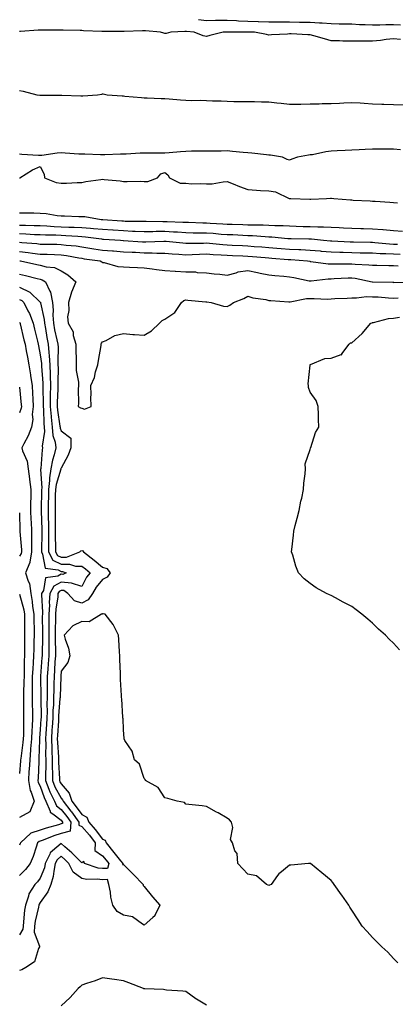
# Model space of a CAD drawing. Units: inches. Extents: x 1034483 to 1037123, y 7300538 to 7303178.
# Drawn here: x 1034838 to 1035019, y 7302704 to 7303178 of the extents above; entities that cross this region are included whole.
import ezdxf

# ---------------------------------------------------------------- set-up
doc = ezdxf.new("R2010")
doc.units = ezdxf.units.IN
doc.header["$MEASUREMENT"] = 0
doc.layers.add('Contour_10347300', color=7, linetype='Continuous', true_color=0x4d6a09)

msp = doc.modelspace()

# ---------------------------------------------------------------- linework, layer by layer
at = {"layer": 'Contour_10347300'}
for points in [[(1035021.51, 7303175.38, 3162), (1035018.05, 7303175.51, 3162), (1035014.48, 7303175.48, 3162), (1035011.51, 7303175.39, 3162), (1035008.05, 7303175.36, 3162), (1035004.44, 7303175.53, 3162), (1035001.72, 7303175.58, 3162), (1034998.05, 7303175.78, 3162), (1034994.1, 7303175.87, 3162), (1034992.03, 7303175.89, 3162), (1034988.05, 7303175.99, 3162), (1034983.71, 7303176.27, 3162), (1034982.46, 7303176.33, 3162), (1034978.05, 7303176.61, 3162), (1034973.28, 7303176.69, 3162), (1034972.82, 7303176.7, 3162), (1034968.05, 7303176.76, 3162), (1034963.15, 7303176.81, 3162), (1034962.95, 7303176.81, 3162), (1034958.05, 7303176.86, 3162), (1034953.11, 7303176.99, 3162), (1034952.97, 7303176.99, 3162), (1034948.05, 7303177.11, 3162), (1034943.44, 7303177.31, 3162), (1034942.58, 7303177.4, 3162), (1034938.05, 7303177.62, 3162), (1034933.66, 7303177.54, 3162), (1034932.41, 7303177.56, 3162), (1034928.05, 7303177.47, 3162), (1034924.15, 7303178, 3162)], [(1035021.45, 7303168.52, 3163), (1035018.05, 7303168.78, 3163), (1035014.55, 7303168.42, 3163), (1035011.94, 7303168.04, 3163), (1035008.05, 7303167.69, 3163), (1035003.75, 7303167.63, 3163), (1035002.23, 7303167.74, 3163), (1034998.05, 7303167.66, 3163), (1034993.81, 7303167.68, 3163), (1034992.17, 7303167.79, 3163), (1034988.05, 7303167.81, 3163), (1034984.98, 7303168.86, 3163), (1034979.75, 7303170.21, 3163), (1034978.05, 7303170.73, 3163), (1034976.84, 7303170.7, 3163), (1034968.81, 7303171.15, 3163), (1034968.05, 7303171.14, 3163), (1034967.15, 7303171.02, 3163), (1034959.3, 7303170.67, 3163), (1034958.05, 7303170.48, 3163), (1034957, 7303170.88, 3163), (1034951.21, 7303171.92, 3163), (1034948.17, 7303172.03, 3163), (1034948.05, 7303172.04, 3163), (1034938.17, 7303172.04, 3163), (1034938.05, 7303172.05, 3163), (1034937.93, 7303172.04, 3163), (1034936.12, 7303171.92, 3163), (1034929.61, 7303170.36, 3163), (1034928.05, 7303169.99, 3163), (1034926.41, 7303170.27, 3163), (1034922.13, 7303171.92, 3163), (1034918.42, 7303172.29, 3163), (1034918.05, 7303172.34, 3163), (1034917.6, 7303172.36, 3163), (1034910.96, 7303171.92, 3163), (1034908.58, 7303171.39, 3163), (1034908.05, 7303171.38, 3163), (1034907.58, 7303171.45, 3163), (1034905.86, 7303171.92, 3163), (1034898.75, 7303172.61, 3163), (1034898.05, 7303172.67, 3163), (1034897.31, 7303172.66, 3163), (1034888.4, 7303172.28, 3163), (1034888.05, 7303172.27, 3163), (1034887.68, 7303172.28, 3163), (1034878.4, 7303172.27, 3163), (1034878.05, 7303172.28, 3163), (1034877.66, 7303172.31, 3163), (1034868.81, 7303172.68, 3163), (1034868.05, 7303172.74, 3163), (1034867.21, 7303172.75, 3163), (1034859.01, 7303172.89, 3163), (1034858.05, 7303172.9, 3163), (1034857.05, 7303172.91, 3163), (1034849.05, 7303172.92, 3163), (1034848.05, 7303172.93, 3163), (1034847.05, 7303172.91, 3163), (1034838.48, 7303172.35, 3163), (1034838.05, 7303172.34, 3163)], [(1034838.05, 7303143.92, 3163), (1034839.73, 7303143.61, 3163), (1034846.43, 7303141.92, 3163), (1034847.87, 7303141.75, 3163), (1034848.05, 7303141.74, 3163), (1034848.23, 7303141.75, 3163), (1034857.76, 7303141.64, 3163), (1034858.05, 7303141.64, 3163), (1034858.34, 7303141.62, 3163), (1034867.54, 7303141.41, 3163), (1034868.05, 7303141.37, 3163), (1034868.58, 7303141.39, 3163), (1034875.59, 7303141.92, 3163), (1034877.72, 7303142.24, 3163), (1034878.05, 7303142.27, 3163), (1034878.38, 7303142.25, 3163), (1034880.26, 7303141.92, 3163), (1034887.46, 7303141.34, 3163), (1034888.05, 7303141.33, 3163), (1034888.71, 7303141.25, 3163), (1034896.76, 7303140.62, 3163), (1034898.05, 7303140.44, 3163), (1034899.57, 7303140.4, 3163), (1034906.23, 7303140.1, 3163), (1034908.05, 7303140.06, 3163), (1034910.06, 7303139.91, 3163), (1034915.55, 7303139.42, 3163), (1034918.05, 7303139.23, 3163), (1034920.78, 7303139.18, 3163), (1034925.37, 7303139.24, 3163), (1034928.05, 7303139.19, 3163), (1034930.96, 7303139.01, 3163), (1034935.1, 7303138.98, 3163), (1034938.05, 7303138.77, 3163), (1034941.27, 7303138.7, 3163), (1034944.81, 7303138.68, 3163), (1034948.05, 7303138.61, 3163), (1034951.27, 7303138.7, 3163), (1034954.59, 7303138.45, 3163), (1034958.05, 7303138.54, 3163), (1034961.94, 7303138.04, 3163), (1034964.01, 7303137.88, 3163), (1034968.05, 7303137.29, 3163), (1034972.56, 7303137.41, 3163), (1034973.52, 7303137.4, 3163), (1034978.05, 7303137.51, 3163), (1034982.41, 7303137.55, 3163), (1034983.75, 7303137.61, 3163), (1034988.05, 7303137.67, 3163), (1034992.11, 7303137.85, 3163), (1034994.16, 7303138.03, 3163), (1034998.05, 7303138.23, 3163), (1035002.01, 7303137.96, 3163), (1035003.95, 7303137.82, 3163), (1035008.05, 7303137.55, 3163), (1035012.56, 7303137.41, 3163), (1035013.52, 7303137.39, 3163), (1035018.05, 7303137.23, 3163), (1035022.95, 7303137.01, 3163)], [(1035021.49, 7303115.36, 3163), (1035018.05, 7303115.72, 3163), (1035014.2, 7303115.77, 3163), (1035011.76, 7303115.64, 3163), (1035008.05, 7303115.69, 3163), (1035004.42, 7303115.56, 3163), (1035001.53, 7303115.4, 3163), (1034998.05, 7303115.28, 3163), (1034994.85, 7303115.12, 3163), (1034991.04, 7303114.9, 3163), (1034988.05, 7303114.75, 3163), (1034985.47, 7303114.49, 3163), (1034979.16, 7303113.04, 3163), (1034978.05, 7303112.9, 3163), (1034977.23, 7303112.74, 3163), (1034971.84, 7303111.92, 3163), (1034969.12, 7303110.84, 3163), (1034968.05, 7303110.48, 3163), (1034966.94, 7303110.81, 3163), (1034964.73, 7303111.92, 3163), (1034958.93, 7303112.79, 3163), (1034958.05, 7303112.84, 3163), (1034957.03, 7303112.94, 3163), (1034949.91, 7303113.77, 3163), (1034948.05, 7303113.93, 3163), (1034945.8, 7303114.17, 3163), (1034940.67, 7303114.54, 3163), (1034938.05, 7303114.84, 3163), (1034935.16, 7303114.81, 3163), (1034930.96, 7303114.82, 3163), (1034928.05, 7303114.8, 3163), (1034925.2, 7303114.76, 3163), (1034920.82, 7303114.68, 3163), (1034918.05, 7303114.65, 3163), (1034915.51, 7303114.46, 3163), (1034910.06, 7303113.94, 3163), (1034908.05, 7303113.79, 3163), (1034906.16, 7303113.8, 3163), (1034899.92, 7303113.8, 3163), (1034898.05, 7303113.82, 3163), (1034896.16, 7303113.82, 3163), (1034889.44, 7303113.3, 3163), (1034888.05, 7303113.3, 3163), (1034886.62, 7303113.36, 3163), (1034879.09, 7303112.96, 3163), (1034878.05, 7303113.01, 3163), (1034877.07, 7303112.91, 3163), (1034869.48, 7303113.36, 3163), (1034868.05, 7303113.23, 3163), (1034866.64, 7303113.33, 3163), (1034859.94, 7303113.82, 3163), (1034858.05, 7303113.95, 3163), (1034856.14, 7303113.84, 3163), (1034848.77, 7303112.64, 3163), (1034848.05, 7303112.59, 3163), (1034847.25, 7303112.71, 3163), (1034839.22, 7303113.09, 3163), (1034838.05, 7303113.31, 3163)], [(1034838.05, 7303101.91, 3163), (1034838.13, 7303101.92, 3163), (1034844.24, 7303105.72, 3163), (1034848.05, 7303107.29, 3163), (1034849.87, 7303103.75, 3163), (1034850.08, 7303101.92, 3163), (1034855.71, 7303099.59, 3163), (1034858.05, 7303099.31, 3163), (1034860.67, 7303099.31, 3163), (1034865.82, 7303099.7, 3163), (1034868.05, 7303099.69, 3163), (1034869.89, 7303100.09, 3163), (1034877.19, 7303101.07, 3163), (1034878.05, 7303101.23, 3163), (1034878.85, 7303101.13, 3163), (1034886.55, 7303100.41, 3163), (1034888.05, 7303100.19, 3163), (1034889.87, 7303100.1, 3163), (1034896.45, 7303100.31, 3163), (1034898.05, 7303100.21, 3163), (1034899.77, 7303100.19, 3163), (1034904.48, 7303101.92, 3163), (1034906.14, 7303103.84, 3163), (1034908.05, 7303104.53, 3163), (1034909.51, 7303103.38, 3163), (1034910.26, 7303101.92, 3163), (1034915.47, 7303099.33, 3163), (1034918.05, 7303099.31, 3163), (1034920.88, 7303099.09, 3163), (1034925.39, 7303099.26, 3163), (1034928.05, 7303098.99, 3163), (1034930.88, 7303099.09, 3163), (1034936.17, 7303100.05, 3163), (1034938.05, 7303100.12, 3163), (1034940.96, 7303099, 3163), (1034943.93, 7303097.81, 3163), (1034948.05, 7303096.32, 3163), (1034952.17, 7303096.04, 3163), (1034954.1, 7303095.87, 3163), (1034958.05, 7303095.58, 3163), (1034961.27, 7303095.14, 3163), (1034967.95, 7303092.01, 3163), (1034968.05, 7303091.99, 3163), (1034968.11, 7303091.98, 3163), (1034968.71, 7303091.92, 3163), (1034977.76, 7303091.63, 3163), (1034978.05, 7303091.61, 3163), (1034978.34, 7303091.62, 3163), (1034985.82, 7303091.92, 3163), (1034987.85, 7303092.11, 3163), (1034988.05, 7303092.11, 3163), (1034988.21, 7303092.08, 3163), (1034989.36, 7303091.92, 3163), (1034997.48, 7303091.35, 3163), (1034998.05, 7303091.3, 3163), (1034998.73, 7303091.24, 3163), (1035006.94, 7303090.81, 3163), (1035008.05, 7303090.72, 3163), (1035009.34, 7303090.63, 3163), (1035016.37, 7303090.24, 3163), (1035018.05, 7303090.11, 3163), (1035020.08, 7303089.89, 3163)], [(1034838.05, 7303085.06, 3162), (1034841.17, 7303085.05, 3162), (1034844.98, 7303084.99, 3162), (1034848.05, 7303084.97, 3162), (1034850.92, 7303084.78, 3162), (1034856.21, 7303083.77, 3162), (1034858.05, 7303083.61, 3162), (1034859.69, 7303083.55, 3162), (1034866.62, 7303083.36, 3162), (1034868.05, 7303083.3, 3162), (1034869.42, 7303083.3, 3162), (1034877.31, 7303081.92, 3162), (1034878.01, 7303081.88, 3162), (1034878.05, 7303081.88, 3162), (1034878.09, 7303081.87, 3162), (1034887.33, 7303081.21, 3162), (1034888.05, 7303081.16, 3162), (1034888.85, 7303081.13, 3162), (1034897.15, 7303081.03, 3162), (1034898.05, 7303080.99, 3162), (1034898.97, 7303081, 3162), (1034907.07, 7303080.95, 3162), (1034908.05, 7303080.96, 3162), (1034909.07, 7303080.9, 3162), (1034916.74, 7303080.61, 3162), (1034918.05, 7303080.53, 3162), (1034919.46, 7303080.5, 3162), (1034926.35, 7303080.22, 3162), (1034928.05, 7303080.18, 3162), (1034929.91, 7303080.05, 3162), (1034935.94, 7303079.81, 3162), (1034938.05, 7303079.66, 3162), (1034940.39, 7303079.58, 3162), (1034945.57, 7303079.44, 3162), (1034948.05, 7303079.34, 3162), (1034950.73, 7303079.24, 3162), (1034955.37, 7303079.24, 3162), (1034958.05, 7303079.14, 3162), (1034961, 7303078.98, 3162), (1034965.04, 7303078.9, 3162), (1034968.05, 7303078.74, 3162), (1034971.31, 7303078.66, 3162), (1034974.69, 7303078.56, 3162), (1034978.05, 7303078.48, 3162), (1034981.64, 7303078.32, 3162), (1034984.5, 7303078.36, 3162), (1034988.05, 7303078.18, 3162), (1034992, 7303077.98, 3162), (1034994.03, 7303077.91, 3162), (1034998.05, 7303077.69, 3162), (1035002.39, 7303077.57, 3162), (1035003.67, 7303077.55, 3162), (1035008.05, 7303077.43, 3162), (1035012.93, 7303077.03, 3162), (1035013.15, 7303077.03, 3162), (1035018.05, 7303076.58, 3162), (1035022.42, 7303076.3, 3162)], [(1034838.05, 7303079.17, 3161), (1034840.9, 7303079.07, 3161), (1034845.16, 7303079.03, 3161), (1034848.05, 7303078.93, 3161), (1034851.17, 7303078.79, 3161), (1034854.65, 7303078.53, 3161), (1034858.05, 7303078.38, 3161), (1034861.72, 7303078.25, 3161), (1034864.36, 7303078.22, 3161), (1034868.05, 7303078.07, 3161), (1034872.29, 7303077.67, 3161), (1034873.73, 7303077.59, 3161), (1034878.05, 7303077.14, 3161), (1034882.95, 7303076.82, 3161), (1034883.15, 7303076.81, 3161), (1034888.05, 7303076.5, 3161), (1034892.46, 7303076.32, 3161), (1034893.73, 7303076.24, 3161), (1034898.05, 7303076.06, 3161), (1034902.25, 7303076.12, 3161), (1034903.79, 7303076.18, 3161), (1034908.05, 7303076.24, 3161), (1034912.13, 7303076, 3161), (1034914.12, 7303075.85, 3161), (1034918.05, 7303075.61, 3161), (1034921.66, 7303075.52, 3161), (1034924.46, 7303075.51, 3161), (1034928.05, 7303075.44, 3161), (1034931.35, 7303075.22, 3161), (1034935.1, 7303074.88, 3161), (1034938.05, 7303074.67, 3161), (1034940.71, 7303074.58, 3161), (1034945.65, 7303074.31, 3161), (1034948.05, 7303074.21, 3161), (1034950.26, 7303074.14, 3161), (1034956.33, 7303073.63, 3161), (1034958.05, 7303073.56, 3161), (1034959.61, 7303073.47, 3161), (1034967.19, 7303072.78, 3161), (1034968.05, 7303072.73, 3161), (1034968.83, 7303072.71, 3161), (1034977.41, 7303072.56, 3161), (1034978.05, 7303072.55, 3161), (1034978.66, 7303072.53, 3161), (1034984.36, 7303071.92, 3161), (1034987.74, 7303071.62, 3161), (1034988.05, 7303071.59, 3161), (1034988.4, 7303071.58, 3161), (1034997.25, 7303071.12, 3161), (1034998.05, 7303071.1, 3161), (1034998.89, 7303071.08, 3161), (1035007.05, 7303070.91, 3161), (1035008.05, 7303070.89, 3161), (1035009.14, 7303070.84, 3161), (1035016.27, 7303070.14, 3161), (1035018.05, 7303070.05, 3161), (1035020, 7303069.98, 3161)], [(1034838.05, 7303075.06, 3160), (1034841.1, 7303074.96, 3160), (1034845.28, 7303074.7, 3160), (1034848.05, 7303074.6, 3160), (1034850.61, 7303074.48, 3160), (1034855.57, 7303074.41, 3160), (1034858.05, 7303074.3, 3160), (1034860.35, 7303074.21, 3160), (1034866.14, 7303073.82, 3160), (1034868.05, 7303073.75, 3160), (1034869.73, 7303073.59, 3160), (1034877.48, 7303072.48, 3160), (1034878.05, 7303072.42, 3160), (1034878.52, 7303072.39, 3160), (1034886.66, 7303071.92, 3160), (1034887.97, 7303071.83, 3160), (1034888.05, 7303071.82, 3160), (1034888.15, 7303071.82, 3160), (1034897.25, 7303071.12, 3160), (1034898.05, 7303071.08, 3160), (1034898.89, 7303071.08, 3160), (1034907.56, 7303071.43, 3160), (1034908.05, 7303071.43, 3160), (1034908.6, 7303071.38, 3160), (1034916.74, 7303070.61, 3160), (1034918.05, 7303070.5, 3160), (1034919.42, 7303070.55, 3160), (1034926.64, 7303070.52, 3160), (1034928.05, 7303070.56, 3160), (1034929.51, 7303070.45, 3160), (1034935.96, 7303069.83, 3160), (1034938.05, 7303069.66, 3160), (1034940.41, 7303069.57, 3160), (1034945.43, 7303069.3, 3160), (1034948.05, 7303069.19, 3160), (1034951.02, 7303068.95, 3160), (1034954.79, 7303068.67, 3160), (1034958.05, 7303068.41, 3160), (1034961.88, 7303068.09, 3160), (1034964.05, 7303067.92, 3160), (1034968.05, 7303067.57, 3160), (1034972.6, 7303067.38, 3160), (1034973.5, 7303067.37, 3160), (1034978.05, 7303067.15, 3160), (1034982.85, 7303066.71, 3160), (1034983.28, 7303066.68, 3160), (1034988.05, 7303066.25, 3160), (1034992.25, 7303066.13, 3160), (1034993.85, 7303066.12, 3160), (1034998.05, 7303066, 3160), (1035002.03, 7303065.9, 3160), (1035004.12, 7303065.85, 3160), (1035008.05, 7303065.75, 3160), (1035011.68, 7303065.54, 3160), (1035014.46, 7303065.51, 3160), (1035018.05, 7303065.33, 3160), (1035021.33, 7303065.21, 3160)], [(1034838.05, 7303070.88, 3159), (1034839.2, 7303070.77, 3159), (1034846.39, 7303070.27, 3159), (1034848.05, 7303070.07, 3159), (1034849.94, 7303070.03, 3159), (1034856.04, 7303069.92, 3159), (1034858.05, 7303069.86, 3159), (1034860.43, 7303069.55, 3159), (1034865.28, 7303069.14, 3159), (1034868.05, 7303068.73, 3159), (1034871.86, 7303068.12, 3159), (1034873.89, 7303067.76, 3159), (1034878.05, 7303067.12, 3159), (1034882.89, 7303066.75, 3159), (1034883.25, 7303066.72, 3159), (1034888.05, 7303066.36, 3159), (1034892.27, 7303066.13, 3159), (1034893.89, 7303066.08, 3159), (1034898.05, 7303065.87, 3159), (1034901.98, 7303065.85, 3159), (1034904.24, 7303065.72, 3159), (1034908.05, 7303065.7, 3159), (1034911.53, 7303065.4, 3159), (1034914.83, 7303065.15, 3159), (1034918.05, 7303064.88, 3159), (1034921.12, 7303064.99, 3159), (1034924.73, 7303065.25, 3159), (1034928.05, 7303065.36, 3159), (1034931.23, 7303065.1, 3159), (1034935.1, 7303064.86, 3159), (1034938.05, 7303064.63, 3159), (1034940.65, 7303064.52, 3159), (1034945.65, 7303064.33, 3159), (1034948.05, 7303064.22, 3159), (1034950.18, 7303064.06, 3159), (1034956.39, 7303063.57, 3159), (1034958.05, 7303063.44, 3159), (1034959.46, 7303063.33, 3159), (1034967.35, 7303062.62, 3159), (1034968.05, 7303062.56, 3159), (1034968.66, 7303062.54, 3159), (1034976.66, 7303061.92, 3159), (1034977.89, 7303061.75, 3159), (1034978.05, 7303061.72, 3159), (1034978.25, 7303061.72, 3159), (1034986.68, 7303060.56, 3159), (1034988.05, 7303060.55, 3159), (1034989.38, 7303060.58, 3159), (1034996.66, 7303060.53, 3159), (1034998.05, 7303060.56, 3159), (1034999.59, 7303060.39, 3159), (1035006.25, 7303060.12, 3159), (1035008.05, 7303059.88, 3159), (1035010.14, 7303059.83, 3159), (1035015.86, 7303059.72, 3159), (1035018.05, 7303059.67, 3159), (1035020.34, 7303059.63, 3159)], [(1034838.05, 7303066.44, 3158), (1034842.13, 7303066.01, 3158), (1034844.28, 7303065.68, 3158), (1034848.05, 7303065.25, 3158), (1034851.29, 7303065.16, 3158), (1034854.96, 7303065.01, 3158), (1034858.05, 7303064.91, 3158), (1034860.69, 7303064.56, 3158), (1034866.57, 7303063.41, 3158), (1034868.05, 7303063.19, 3158), (1034869.14, 7303063.01, 3158), (1034876.82, 7303061.92, 3158), (1034877.64, 7303061.51, 3158), (1034878.05, 7303061.19, 3158), (1034878.87, 7303061.11, 3158), (1034885.39, 7303059.27, 3158), (1034888.05, 7303059.09, 3158), (1034890.96, 7303059, 3158), (1034894.81, 7303058.69, 3158), (1034898.05, 7303058.6, 3158), (1034901.88, 7303058.08, 3158), (1034903.95, 7303057.82, 3158), (1034908.05, 7303057.27, 3158), (1034912.97, 7303057.01, 3158), (1034913.11, 7303056.98, 3158), (1034918.05, 7303056.76, 3158), (1034922.74, 7303056.61, 3158), (1034923.6, 7303056.38, 3158), (1034928.05, 7303056.14, 3158), (1034931.78, 7303055.65, 3158), (1034934.46, 7303055.51, 3158), (1034938.05, 7303055.1, 3158), (1034942.29, 7303056.16, 3158), (1034943.34, 7303056.63, 3158), (1034948.05, 7303057.31, 3158), (1034952.56, 7303056.44, 3158), (1034953.89, 7303056.09, 3158), (1034958.05, 7303055.17, 3158), (1034960.96, 7303054.84, 3158), (1034965.37, 7303054.61, 3158), (1034968.05, 7303054.32, 3158), (1034970.12, 7303053.98, 3158), (1034977.56, 7303052.41, 3158), (1034978.05, 7303052.32, 3158), (1034978.44, 7303052.32, 3158), (1034986.59, 7303053.38, 3158), (1034988.05, 7303053.38, 3158), (1034989.53, 7303053.4, 3158), (1034996.23, 7303053.75, 3158), (1034998.05, 7303053.79, 3158), (1034999.73, 7303053.59, 3158), (1035007.87, 7303051.92, 3158), (1035008.01, 7303051.88, 3158), (1035008.09, 7303051.88, 3158), (1035017.76, 7303051.63, 3158), (1035018.05, 7303051.62, 3158), (1035018.34, 7303051.63, 3158), (1035027.72, 7303051.59, 3158)], [(1034838.11, 7303061.99, 3157), (1034838.54, 7303061.92, 3157), (1034846.37, 7303060.24, 3157), (1034848.05, 7303059.84, 3157), (1034850.94, 7303059.04, 3157), (1034854.87, 7303058.75, 3157), (1034858.05, 7303057.14, 3157), (1034861.33, 7303055.19, 3157), (1034865.12, 7303051.92, 3157), (1034863.03, 7303046.93, 3157), (1034863.03, 7303046.9, 3157), (1034861.57, 7303041.92, 3157), (1034861.82, 7303038.15, 3157), (1034861.1, 7303034.97, 3157), (1034861.51, 7303031.92, 3157), (1034863.91, 7303027.77, 3157), (1034863.93, 7303026.03, 3157), (1034865.08, 7303021.92, 3157), (1034865.08, 7303018.94, 3157), (1034865.28, 7303014.69, 3157), (1034865.28, 7303011.92, 3157), (1034865.39, 7303009.26, 3157), (1034866.39, 7303003.59, 3157), (1034866.47, 7303001.92, 3157), (1034866.33, 7303000.2, 3157), (1034866.43, 7302993.53, 3157), (1034866.27, 7302991.92, 3157), (1034867.33, 7302991.2, 3157), (1034868.05, 7302991.08, 3157), (1034869.4, 7302990.57, 3157), (1034872.48, 7302991.92, 3157), (1034872.42, 7302996.3, 3157), (1034872.48, 7302997.5, 3157), (1034872.44, 7303001.92, 3157), (1034874.07, 7303005.9, 3157), (1034874.63, 7303008.5, 3157), (1034875.71, 7303011.92, 3157), (1034876.02, 7303013.95, 3157), (1034877.29, 7303021.16, 3157), (1034877.41, 7303021.92, 3157), (1034877.56, 7303022.41, 3157), (1034878.05, 7303022.99, 3157), (1034879.83, 7303023.7, 3157), (1034883.91, 7303026.06, 3157), (1034888.05, 7303026.96, 3157), (1034892.64, 7303026.52, 3157), (1034893.44, 7303026.52, 3157), (1034898.05, 7303026.16, 3157), (1034901.66, 7303028.31, 3157), (1034905.41, 7303031.92, 3157), (1034906.66, 7303033.3, 3157), (1034908.05, 7303033.84, 3157), (1034912.84, 7303037.13, 3157), (1034916.08, 7303041.92, 3157), (1034917.09, 7303042.87, 3157), (1034918.05, 7303043.23, 3157), (1034919.14, 7303043, 3157), (1034927.72, 7303042.26, 3157), (1034928.05, 7303042.2, 3157), (1034928.3, 7303042.18, 3157), (1034930.34, 7303041.92, 3157), (1034936.31, 7303040.17, 3157), (1034938.05, 7303040.05, 3157), (1034939.26, 7303040.7, 3157), (1034941.08, 7303041.92, 3157), (1034946.1, 7303043.87, 3157), (1034948.05, 7303045.05, 3157), (1034950.35, 7303044.23, 3157), (1034956.64, 7303043.32, 3157), (1034958.05, 7303042.96, 3157), (1034959.01, 7303042.88, 3157), (1034967.7, 7303042.26, 3157), (1034968.05, 7303042.24, 3157), (1034968.36, 7303042.23, 3157), (1034976.16, 7303043.82, 3157), (1034978.05, 7303043.8, 3157), (1034980, 7303043.88, 3157), (1034986.39, 7303043.58, 3157), (1034988.05, 7303043.68, 3157), (1034989.92, 7303043.8, 3157), (1034995.88, 7303044.09, 3157), (1034998.05, 7303044.22, 3157), (1035000.24, 7303044.11, 3157), (1035005.14, 7303044.83, 3157), (1035008.05, 7303044.72, 3157), (1035010.73, 7303044.59, 3157), (1035015.76, 7303044.2, 3157), (1035018.05, 7303044.08, 3157), (1035020.32, 7303044.19, 3157)], [(1034838.05, 7303055.5, 3156), (1034840.98, 7303054.84, 3156), (1034846.47, 7303053.5, 3156), (1034848.05, 7303053.13, 3156), (1034849.01, 7303052.87, 3156), (1034850.47, 7303051.92, 3156), (1034852.64, 7303047.33, 3156), (1034852.97, 7303046.84, 3156), (1034853.99, 7303041.92, 3156), (1034854.3, 7303038.17, 3156), (1034854.12, 7303035.85, 3156), (1034854.36, 7303031.92, 3156), (1034854.96, 7303028.83, 3156), (1034856.08, 7303023.89, 3156), (1034856.47, 7303021.92, 3156), (1034856.57, 7303020.45, 3156), (1034856.45, 7303013.52, 3156), (1034856.55, 7303011.92, 3156), (1034856.59, 7303010.45, 3156), (1034856.41, 7303003.55, 3156), (1034856.45, 7303001.92, 3156), (1034856.45, 7303000.31, 3156), (1034856.17, 7302993.8, 3156), (1034856.16, 7302991.92, 3156), (1034856.31, 7302990.18, 3156), (1034857.52, 7302982.46, 3156), (1034857.56, 7302981.92, 3156), (1034857.6, 7302981.47, 3156), (1034858.05, 7302980.22, 3156), (1034862.74, 7302976.6, 3156), (1034862.8, 7302971.92, 3156), (1034861.53, 7302968.43, 3156), (1034858.05, 7302962.25, 3156), (1034857.97, 7302962.01, 3156), (1034857.95, 7302961.92, 3156), (1034857.93, 7302961.79, 3156), (1034855.61, 7302954.36, 3156), (1034855.34, 7302951.92, 3156), (1034855.28, 7302949.16, 3156), (1034855.2, 7302944.77, 3156), (1034855.14, 7302941.92, 3156), (1034855.2, 7302939.07, 3156), (1034855.2, 7302934.76, 3156), (1034855.26, 7302931.92, 3156), (1034855.28, 7302929.14, 3156), (1034855.43, 7302924.54, 3156), (1034855.43, 7302921.92, 3156), (1034856.37, 7302920.24, 3156), (1034858.05, 7302919.35, 3156), (1034860.59, 7302919.38, 3156), (1034867.05, 7302921.92, 3156), (1034867.5, 7302922.48, 3156), (1034868.05, 7302922.6, 3156), (1034868.56, 7302922.43, 3156), (1034868.87, 7302921.92, 3156), (1034874.03, 7302917.9, 3156), (1034878.05, 7302914.63, 3156), (1034880.16, 7302914.02, 3156), (1034881.68, 7302911.92, 3156), (1034880.22, 7302909.76, 3156), (1034878.05, 7302908.63, 3156), (1034875, 7302904.97, 3156), (1034873.23, 7302901.92, 3156), (1034871.17, 7302898.79, 3156), (1034868.05, 7302897.27, 3156), (1034864.55, 7302898.41, 3156), (1034861.37, 7302901.92, 3156), (1034859.44, 7302903.31, 3156), (1034858.05, 7302903.41, 3156), (1034857.07, 7302902.89, 3156), (1034856.55, 7302901.92, 3156), (1034856.45, 7302900.32, 3156), (1034855.55, 7302894.42, 3156), (1034855.43, 7302891.92, 3156), (1034855.37, 7302889.25, 3156), (1034855.18, 7302884.79, 3156), (1034855.14, 7302881.92, 3156), (1034855.16, 7302879.02, 3156), (1034855.3, 7302874.66, 3156), (1034855.32, 7302871.92, 3156), (1034855.12, 7302868.99, 3156), (1034854.87, 7302865.1, 3156), (1034854.65, 7302861.92, 3156), (1034854.59, 7302858.46, 3156), (1034854.5, 7302855.48, 3156), (1034854.44, 7302851.92, 3156), (1034854.32, 7302848.19, 3156), (1034854.14, 7302845.84, 3156), (1034854.03, 7302841.92, 3156), (1034853.75, 7302837.62, 3156), (1034853.67, 7302836.3, 3156), (1034853.4, 7302831.92, 3156), (1034853.52, 7302827.4, 3156), (1034853.6, 7302826.36, 3156), (1034853.73, 7302821.92, 3156), (1034853.77, 7302817.65, 3156), (1034853.85, 7302816.12, 3156), (1034853.89, 7302811.92, 3156), (1034855.08, 7302808.95, 3156), (1034858.05, 7302803.47, 3156), (1034858.77, 7302802.64, 3156), (1034859.03, 7302801.92, 3156), (1034862.78, 7302797.19, 3156), (1034863.01, 7302796.89, 3156), (1034866.64, 7302791.92, 3156), (1034866.53, 7302790.39, 3156), (1034868.05, 7302789.84, 3156), (1034871.7, 7302785.57, 3156), (1034874.53, 7302781.92, 3156), (1034874.32, 7302778.19, 3156), (1034878.05, 7302775.71, 3156), (1034879.73, 7302773.6, 3156), (1034881.06, 7302771.92, 3156), (1034880.39, 7302769.59, 3156), (1034878.05, 7302769.52, 3156), (1034875.92, 7302769.78, 3156), (1034869.26, 7302771.92, 3156), (1034869.05, 7302772.92, 3156), (1034868.05, 7302772.36, 3156), (1034863.26, 7302777.13, 3156), (1034859.91, 7302780.06, 3156), (1034858.05, 7302781.7, 3156), (1034855.94, 7302779.81, 3156), (1034852.78, 7302777.19, 3156), (1034852.6, 7302776.47, 3156), (1034850.45, 7302771.92, 3156), (1034850.02, 7302769.95, 3156), (1034848.05, 7302764.92, 3156), (1034846.74, 7302763.23, 3156), (1034845.41, 7302761.92, 3156), (1034842.5, 7302757.46, 3156), (1034842.35, 7302756.22, 3156), (1034840.9, 7302751.92, 3156), (1034840.49, 7302749.48, 3156), (1034840.02, 7302743.88, 3156), (1034839.73, 7302741.92, 3156), (1034839.63, 7302740.35, 3156), (1034838.05, 7302737.73, 3156)], [(1034838.05, 7303049.28, 3155), (1034843.03, 7303046.93, 3155), (1034843.05, 7303046.93, 3155), (1034848.05, 7303042.13, 3155), (1034848.13, 7303042.01, 3155), (1034848.15, 7303041.92, 3155), (1034848.17, 7303041.8, 3155), (1034849.91, 7303033.77, 3155), (1034850.02, 7303031.92, 3155), (1034850.47, 7303029.49, 3155), (1034851.23, 7303025.09, 3155), (1034851.88, 7303021.92, 3155), (1034852.13, 7303017.83, 3155), (1034852.37, 7303016.23, 3155), (1034852.6, 7303011.92, 3155), (1034852.72, 7303007.24, 3155), (1034852.78, 7303006.64, 3155), (1034852.89, 7303001.92, 3155), (1034852.84, 7302997.14, 3155), (1034852.84, 7302996.71, 3155), (1034852.78, 7302991.92, 3155), (1034853.23, 7302987.09, 3155), (1034853.28, 7302986.69, 3155), (1034853.77, 7302981.92, 3155), (1034854.07, 7302977.94, 3155), (1034855.18, 7302974.79, 3155), (1034855.55, 7302971.92, 3155), (1034854.73, 7302968.6, 3155), (1034853.85, 7302966.11, 3155), (1034853.09, 7302961.92, 3155), (1034852.41, 7302957.56, 3155), (1034852.46, 7302956.34, 3155), (1034852, 7302951.92, 3155), (1034851.92, 7302948.05, 3155), (1034851.88, 7302945.74, 3155), (1034851.8, 7302941.92, 3155), (1034851.86, 7302938.1, 3155), (1034851.96, 7302935.83, 3155), (1034852.03, 7302931.92, 3155), (1034852.03, 7302927.94, 3155), (1034851.98, 7302925.85, 3155), (1034852, 7302921.92, 3155), (1034854.14, 7302918.02, 3155), (1034858.05, 7302915.95, 3155), (1034862.15, 7302916.01, 3155), (1034864.94, 7302915.03, 3155), (1034868.05, 7302915.12, 3155), (1034869.85, 7302913.72, 3155), (1034872.05, 7302911.92, 3155), (1034870.28, 7302909.69, 3155), (1034868.05, 7302905.35, 3155), (1034863.13, 7302906.85, 3155), (1034863.03, 7302906.91, 3155), (1034858.05, 7302907.3, 3155), (1034854.55, 7302905.42, 3155), (1034852.62, 7302901.92, 3155), (1034852.37, 7302897.6, 3155), (1034852.42, 7302896.3, 3155), (1034852.23, 7302891.92, 3155), (1034852.15, 7302887.82, 3155), (1034852.17, 7302886.05, 3155), (1034852.11, 7302881.92, 3155), (1034852.13, 7302877.84, 3155), (1034852.09, 7302875.95, 3155), (1034852.11, 7302871.92, 3155), (1034851.84, 7302868.12, 3155), (1034851.66, 7302865.53, 3155), (1034851.41, 7302861.92, 3155), (1034851.37, 7302858.61, 3155), (1034851.39, 7302855.26, 3155), (1034851.35, 7302851.92, 3155), (1034851.23, 7302848.73, 3155), (1034851.29, 7302845.17, 3155), (1034851.21, 7302841.92, 3155), (1034851.02, 7302838.95, 3155), (1034850.76, 7302834.63, 3155), (1034850.59, 7302831.92, 3155), (1034850.67, 7302829.31, 3155), (1034850.55, 7302824.43, 3155), (1034850.63, 7302821.92, 3155), (1034850.67, 7302819.31, 3155), (1034850.53, 7302814.39, 3155), (1034850.55, 7302811.92, 3155), (1034852.21, 7302807.76, 3155), (1034852.64, 7302806.5, 3155), (1034854.89, 7302801.92, 3155), (1034855.82, 7302799.68, 3155), (1034858.05, 7302797.98, 3155), (1034860.75, 7302794.62, 3155), (1034862.72, 7302791.92, 3155), (1034862.35, 7302787.62, 3155), (1034858.05, 7302786.4, 3155), (1034854.63, 7302785.33, 3155), (1034849.36, 7302783.22, 3155), (1034848.05, 7302782.76, 3155), (1034847.42, 7302782.55, 3155), (1034846.74, 7302781.92, 3155), (1034846.04, 7302779.9, 3155), (1034844.65, 7302775.33, 3155), (1034843.23, 7302771.92, 3155), (1034840.92, 7302769.04, 3155), (1034838.05, 7302766.2, 3155)], [(1034838.05, 7303043.41, 3154), (1034839.07, 7303042.94, 3154), (1034840.12, 7303041.92, 3154), (1034842.09, 7303037.87, 3154), (1034842.78, 7303036.65, 3154), (1034844.59, 7303031.92, 3154), (1034845.26, 7303029.13, 3154), (1034846.64, 7303023.34, 3154), (1034846.98, 7303021.92, 3154), (1034847.15, 7303021.01, 3154), (1034848.05, 7303016.71, 3154), (1034848.64, 7303012.51, 3154), (1034848.67, 7303011.92, 3154), (1034848.67, 7303011.29, 3154), (1034849.28, 7303003.15, 3154), (1034849.32, 7303001.92, 3154), (1034849.3, 7303000.67, 3154), (1034849.44, 7302993.3, 3154), (1034849.42, 7302991.92, 3154), (1034849.55, 7302990.43, 3154), (1034849.79, 7302983.65, 3154), (1034849.96, 7302981.92, 3154), (1034850.12, 7302979.86, 3154), (1034848.97, 7302972.84, 3154), (1034849.09, 7302971.92, 3154), (1034848.89, 7302971.09, 3154), (1034848.26, 7302962.13, 3154), (1034848.23, 7302961.92, 3154), (1034848.19, 7302961.77, 3154), (1034848.71, 7302952.59, 3154), (1034848.66, 7302951.92, 3154), (1034848.64, 7302951.33, 3154), (1034848.46, 7302942.32, 3154), (1034848.44, 7302941.92, 3154), (1034848.46, 7302941.52, 3154), (1034848.77, 7302932.65, 3154), (1034848.79, 7302931.92, 3154), (1034848.79, 7302931.17, 3154), (1034848.54, 7302922.41, 3154), (1034848.54, 7302921.92, 3154), (1034849.14, 7302920.82, 3154), (1034850.32, 7302914.18, 3154), (1034856.68, 7302913.29, 3154), (1034858.05, 7302912.56, 3154), (1034858.69, 7302912.57, 3154), (1034860.55, 7302911.92, 3154), (1034858.85, 7302911.12, 3154), (1034858.05, 7302911.19, 3154), (1034856.45, 7302910.32, 3154), (1034850.59, 7302909.39, 3154), (1034849.51, 7302903.38, 3154), (1034848.69, 7302901.92, 3154), (1034848.67, 7302901.3, 3154), (1034849.07, 7302892.94, 3154), (1034849.03, 7302891.92, 3154), (1034849.01, 7302890.96, 3154), (1034849.1, 7302882.98, 3154), (1034849.09, 7302881.92, 3154), (1034849.1, 7302880.88, 3154), (1034848.89, 7302872.76, 3154), (1034848.89, 7302871.92, 3154), (1034848.85, 7302871.13, 3154), (1034848.19, 7302862.06, 3154), (1034848.17, 7302861.92, 3154), (1034848.17, 7302861.79, 3154), (1034848.25, 7302852.12, 3154), (1034848.25, 7302851.73, 3154), (1034848.4, 7302842.27, 3154), (1034848.38, 7302841.92, 3154), (1034848.36, 7302841.6, 3154), (1034848.05, 7302836.41, 3154), (1034847.68, 7302832.29, 3154), (1034847.66, 7302831.92, 3154), (1034847.62, 7302831.5, 3154), (1034847.37, 7302822.59, 3154), (1034847.31, 7302821.92, 3154), (1034847.27, 7302821.14, 3154), (1034846.96, 7302813, 3154), (1034846.9, 7302811.92, 3154), (1034847.07, 7302810.94, 3154), (1034848.05, 7302809.16, 3154), (1034849.87, 7302803.75, 3154), (1034850.76, 7302801.92, 3154), (1034852.72, 7302797.25, 3154), (1034852.76, 7302796.62, 3154), (1034854.05, 7302795.92, 3154), (1034858.05, 7302792.88, 3154), (1034858.48, 7302792.35, 3154), (1034858.79, 7302791.92, 3154), (1034858.73, 7302791.25, 3154), (1034858.05, 7302791.05, 3154), (1034856.78, 7302790.65, 3154), (1034850.9, 7302789.06, 3154), (1034848.05, 7302788.03, 3154), (1034843.46, 7302786.52, 3154), (1034838.52, 7302781.92, 3154), (1034838.4, 7302781.57, 3154), (1034838.05, 7302780.82, 3154)], [(1035020.94, 7302874.81, 3156), (1035018.05, 7302878.02, 3156), (1035016.06, 7302879.93, 3156), (1035014.22, 7302881.92, 3156), (1035010.96, 7302884.82, 3156), (1035008.05, 7302887.7, 3156), (1035005.69, 7302889.57, 3156), (1035002.93, 7302891.92, 3156), (1035000.12, 7302893.98, 3156), (1034998.05, 7302895.6, 3156), (1034993.91, 7302897.77, 3156), (1034990.16, 7302899.81, 3156), (1034988.05, 7302900.95, 3156), (1034987.37, 7302901.25, 3156), (1034985.94, 7302901.92, 3156), (1034980.84, 7302904.71, 3156), (1034978.05, 7302906.68, 3156), (1034975.16, 7302909.03, 3156), (1034972.41, 7302911.92, 3156), (1034971.14, 7302915, 3156), (1034969.59, 7302920.38, 3156), (1034969.07, 7302921.92, 3156), (1034969.14, 7302923.01, 3156), (1034969.94, 7302930.04, 3156), (1034970.08, 7302931.92, 3156), (1034970.8, 7302934.67, 3156), (1034971.76, 7302938.22, 3156), (1034972.72, 7302941.92, 3156), (1034973.58, 7302946.4, 3156), (1034973.95, 7302947.82, 3156), (1034974.83, 7302951.92, 3156), (1034974.94, 7302955.04, 3156), (1034975.63, 7302959.5, 3156), (1034975.73, 7302961.92, 3156), (1034975.65, 7302964.32, 3156), (1034978.05, 7302971.26, 3156), (1034978.17, 7302971.81, 3156), (1034978.21, 7302971.92, 3156), (1034978.32, 7302972.2, 3156), (1034980.61, 7302979.37, 3156), (1034982.13, 7302981.92, 3156), (1034981.98, 7302985.84, 3156), (1034982.05, 7302987.91, 3156), (1034981.9, 7302991.92, 3156), (1034980.84, 7302994.71, 3156), (1034978.05, 7302998.76, 3156), (1034977.17, 7303001.05, 3156), (1034977.13, 7303001.92, 3156), (1034977.11, 7303002.86, 3156), (1034977.95, 7303011.81, 3156), (1034977.93, 7303011.92, 3156), (1034977.97, 7303012, 3156), (1034978.05, 7303012.07, 3156), (1034978.23, 7303012.1, 3156), (1034985.04, 7303014.93, 3156), (1034988.05, 7303015.21, 3156), (1034992.97, 7303016.84, 3156), (1034993.17, 7303016.8, 3156), (1034993.3, 7303017.17, 3156), (1034996.74, 7303021.92, 3156), (1034997.5, 7303022.46, 3156), (1034998.05, 7303022.6, 3156), (1035002.97, 7303026.99, 3156), (1035007.23, 7303031.92, 3156), (1035007.78, 7303032.18, 3156), (1035008.05, 7303032.28, 3156), (1035008.44, 7303032.32, 3156), (1035015.67, 7303034.29, 3156), (1035018.05, 7303034.44, 3156), (1035021.02, 7303034.89, 3156)], [(1034838.05, 7303032.39, 3153), (1034838.21, 7303032.09, 3153), (1034838.28, 7303031.92, 3153), (1034838.34, 7303031.62, 3153), (1034840.18, 7303024.04, 3153), (1034840.69, 7303021.92, 3153), (1034841.29, 7303018.68, 3153), (1034841.82, 7303015.69, 3153), (1034842.56, 7303011.92, 3153), (1034843.32, 7303007.18, 3153), (1034843.4, 7303006.58, 3153), (1034844.1, 7303001.92, 3153), (1034844.34, 7302998.21, 3153), (1034844.42, 7302995.55, 3153), (1034844.63, 7302991.92, 3153), (1034844.2, 7302988.08, 3153), (1034844.38, 7302985.59, 3153), (1034843.75, 7302981.92, 3153), (1034842.15, 7302977.82, 3153), (1034840.06, 7302973.93, 3153), (1034839.09, 7302971.92, 3153), (1034839.42, 7302970.54, 3153), (1034841.7, 7302965.56, 3153), (1034842.21, 7302961.92, 3153), (1034842.84, 7302957.14, 3153), (1034842.89, 7302956.76, 3153), (1034843.48, 7302951.92, 3153), (1034843.42, 7302947.29, 3153), (1034843.4, 7302946.57, 3153), (1034843.36, 7302941.92, 3153), (1034843.54, 7302937.4, 3153), (1034843.6, 7302936.37, 3153), (1034843.77, 7302931.92, 3153), (1034843.87, 7302927.73, 3153), (1034843.79, 7302926.18, 3153), (1034843.87, 7302921.92, 3153), (1034843.03, 7302916.94, 3153), (1034842.97, 7302916.83, 3153), (1034840.9, 7302911.92, 3153), (1034842.15, 7302907.82, 3153), (1034842.8, 7302906.67, 3153), (1034843.46, 7302901.92, 3153), (1034844.2, 7302898.07, 3153), (1034844.36, 7302895.6, 3153), (1034844.94, 7302891.92, 3153), (1034844.96, 7302888.83, 3153), (1034845.04, 7302884.94, 3153), (1034845.04, 7302881.92, 3153), (1034845, 7302878.88, 3153), (1034844.87, 7302875.1, 3153), (1034844.83, 7302871.92, 3153), (1034844.65, 7302868.52, 3153), (1034844.38, 7302865.59, 3153), (1034844.2, 7302861.92, 3153), (1034844.16, 7302858.03, 3153), (1034844.18, 7302855.79, 3153), (1034844.14, 7302851.92, 3153), (1034844.18, 7302848.05, 3153), (1034844.24, 7302845.73, 3153), (1034844.28, 7302841.92, 3153), (1034844.09, 7302837.96, 3153), (1034843.93, 7302836.05, 3153), (1034843.73, 7302831.92, 3153), (1034843.38, 7302827.24, 3153), (1034843.36, 7302826.62, 3153), (1034842.93, 7302821.92, 3153), (1034842.68, 7302817.3, 3153), (1034842.6, 7302816.48, 3153), (1034842.33, 7302811.92, 3153), (1034843.23, 7302807.1, 3153), (1034843.64, 7302806.32, 3153), (1034845.16, 7302801.92, 3153), (1034843.07, 7302796.93, 3153), (1034843.07, 7302796.9, 3153), (1034843.03, 7302796.9, 3153), (1034838.05, 7302794.07, 3153)], [(1034838.05, 7303001.23, 3152), (1034838.87, 7302992.73, 3152), (1034838.91, 7302991.92, 3152), (1034838.83, 7302991.15, 3152), (1034838.05, 7302988.83, 3152)], [(1034838.05, 7302940.78, 3152), (1034838.21, 7302932.09, 3152), (1034838.23, 7302931.92, 3152), (1034838.23, 7302931.74, 3152), (1034838.99, 7302922.85, 3152), (1034838.99, 7302921.92, 3152), (1034838.85, 7302921.11, 3152), (1034838.05, 7302919.9, 3152)], [(1034838.05, 7302901.55, 3152), (1034840.16, 7302894.03, 3152), (1034840.49, 7302891.92, 3152), (1034840.51, 7302889.47, 3152), (1034840.45, 7302884.32, 3152), (1034840.47, 7302881.92, 3152), (1034840.43, 7302879.54, 3152), (1034840.49, 7302874.36, 3152), (1034840.45, 7302871.92, 3152), (1034840.34, 7302869.63, 3152), (1034840.32, 7302864.19, 3152), (1034840.2, 7302861.92, 3152), (1034840.18, 7302859.78, 3152), (1034840, 7302853.87, 3152), (1034839.98, 7302851.92, 3152), (1034840, 7302849.98, 3152), (1034839.96, 7302843.83, 3152), (1034839.98, 7302841.92, 3152), (1034839.91, 7302840.07, 3152), (1034839.91, 7302833.78, 3152), (1034839.83, 7302831.92, 3152), (1034839.69, 7302830.28, 3152), (1034838.62, 7302822.49, 3152), (1034838.58, 7302821.92, 3152), (1034838.54, 7302821.43, 3152), (1034838.05, 7302815.37, 3152)], [(1035020.26, 7302724.13, 3157), (1035018.05, 7302726.37, 3157), (1035015.39, 7302729.26, 3157), (1035012.44, 7302731.92, 3157), (1035010.32, 7302734.19, 3157), (1035008.05, 7302736.34, 3157), (1035005.47, 7302739.33, 3157), (1035003.09, 7302741.92, 3157), (1035001.06, 7302744.93, 3157), (1034998.05, 7302749.48, 3157), (1034997.17, 7302751.03, 3157), (1034996.68, 7302751.92, 3157), (1034993.25, 7302756.73, 3157), (1034993.09, 7302756.95, 3157), (1034989.61, 7302761.92, 3157), (1034988.91, 7302762.78, 3157), (1034988.05, 7302763.76, 3157), (1034983.62, 7302767.48, 3157), (1034978.13, 7302771.92, 3157), (1034978.05, 7302771.98, 3157), (1034977.99, 7302771.99, 3157), (1034977.21, 7302771.92, 3157), (1034968.71, 7302771.26, 3157), (1034968.05, 7302771.15, 3157), (1034964.12, 7302767.99, 3157), (1034962.89, 7302767.08, 3157), (1034962.31, 7302766.17, 3157), (1034959.18, 7302761.92, 3157), (1034958.44, 7302761.53, 3157), (1034958.05, 7302761.46, 3157), (1034957.72, 7302761.59, 3157), (1034956.98, 7302761.92, 3157), (1034952.23, 7302766.09, 3157), (1034948.05, 7302766.85, 3157), (1034945.57, 7302769.45, 3157), (1034943.15, 7302771.92, 3157), (1034942.91, 7302776.79, 3157), (1034941.8, 7302778.17, 3157), (1034940.57, 7302781.92, 3157), (1034939.67, 7302783.54, 3157), (1034940.69, 7302789.28, 3157), (1034940.18, 7302791.92, 3157), (1034939.14, 7302793, 3157), (1034938.05, 7302793.83, 3157), (1034933.67, 7302796.3, 3157), (1034932.87, 7302796.74, 3157), (1034928.05, 7302799.42, 3157), (1034925.92, 7302799.8, 3157), (1034919.65, 7302800.31, 3157), (1034918.05, 7302800.54, 3157), (1034917.41, 7302801.29, 3157), (1034914.03, 7302801.92, 3157), (1034909.38, 7302803.26, 3157), (1034908.05, 7302803.6, 3157), (1034904.77, 7302808.64, 3157), (1034898.75, 7302811.92, 3157), (1034898.52, 7302812.39, 3157), (1034898.05, 7302812.95, 3157), (1034895.88, 7302819.75, 3157), (1034893.36, 7302821.92, 3157), (1034892.25, 7302826.11, 3157), (1034888.73, 7302831.23, 3157), (1034888.38, 7302831.92, 3157), (1034888.36, 7302832.22, 3157), (1034888.05, 7302836.36, 3157), (1034887.89, 7302841.76, 3157), (1034887.82, 7302841.92, 3157), (1034887.78, 7302842.19, 3157), (1034887.31, 7302851.18, 3157), (1034887.17, 7302851.92, 3157), (1034887.13, 7302852.85, 3157), (1034886.68, 7302860.54, 3157), (1034886.62, 7302861.92, 3157), (1034886.59, 7302863.39, 3157), (1034886.33, 7302870.2, 3157), (1034886.29, 7302871.92, 3157), (1034886.16, 7302873.81, 3157), (1034885.9, 7302879.78, 3157), (1034885.76, 7302881.92, 3157), (1034883.3, 7302886.68, 3157), (1034883.15, 7302887.02, 3157), (1034879.26, 7302891.92, 3157), (1034878.32, 7302892.19, 3157), (1034878.05, 7302892.14, 3157), (1034877.99, 7302891.98, 3157), (1034877.48, 7302891.92, 3157), (1034871.64, 7302888.34, 3157), (1034868.05, 7302888.5, 3157), (1034863.66, 7302886.31, 3157), (1034859.51, 7302881.92, 3157), (1034859.98, 7302879.98, 3157), (1034861.66, 7302875.54, 3157), (1034862.27, 7302871.92, 3157), (1034861.29, 7302868.68, 3157), (1034858.05, 7302864.55, 3157), (1034857.89, 7302862.08, 3157), (1034857.87, 7302861.92, 3157), (1034857.87, 7302861.74, 3157), (1034857.54, 7302852.42, 3157), (1034857.54, 7302851.92, 3157), (1034857.52, 7302851.39, 3157), (1034856.88, 7302843.1, 3157), (1034856.84, 7302841.92, 3157), (1034856.76, 7302840.63, 3157), (1034856.33, 7302833.64, 3157), (1034856.21, 7302831.92, 3157), (1034856.27, 7302830.14, 3157), (1034856.8, 7302823.16, 3157), (1034856.84, 7302821.92, 3157), (1034856.86, 7302820.73, 3157), (1034857.23, 7302812.74, 3157), (1034857.25, 7302811.92, 3157), (1034857.46, 7302811.34, 3157), (1034858.05, 7302810.28, 3157), (1034861.94, 7302805.82, 3157), (1034863.3, 7302801.92, 3157), (1034865.39, 7302799.27, 3157), (1034868.05, 7302795.58, 3157), (1034870.49, 7302794.35, 3157), (1034871.43, 7302791.92, 3157), (1034874.46, 7302788.34, 3157), (1034878.05, 7302783.64, 3157), (1034879.34, 7302783.2, 3157), (1034879.83, 7302781.92, 3157), (1034883.48, 7302777.36, 3157), (1034886.74, 7302773.23, 3157), (1034887.78, 7302771.92, 3157), (1034887.66, 7302771.54, 3157), (1034888.05, 7302771.51, 3157), (1034892.89, 7302766.76, 3157), (1034897.6, 7302761.92, 3157), (1034897.58, 7302761.45, 3157), (1034898.05, 7302760.86, 3157), (1034902.15, 7302756.02, 3157), (1034905.57, 7302751.92, 3157), (1034903.19, 7302747.05, 3157), (1034903.13, 7302746.84, 3157), (1034902.21, 7302746.09, 3157), (1034898.05, 7302742.34, 3157), (1034897.19, 7302742.78, 3157), (1034892.39, 7302746.26, 3157), (1034888.05, 7302747.11, 3157), (1034885.06, 7302748.94, 3157), (1034883.03, 7302751.92, 3157), (1034881.98, 7302755.85, 3157), (1034881.82, 7302758.14, 3157), (1034881.1, 7302761.92, 3157), (1034880.37, 7302764.23, 3157), (1034878.05, 7302764.18, 3157), (1034875.47, 7302764.49, 3157), (1034870.49, 7302764.36, 3157), (1034868.05, 7302764.79, 3157), (1034863.93, 7302767.79, 3157), (1034861.86, 7302771.92, 3157), (1034859.94, 7302773.81, 3157), (1034858.05, 7302775.48, 3157), (1034856.17, 7302773.8, 3157), (1034855.28, 7302771.92, 3157), (1034854.5, 7302768.37, 3157), (1034854.2, 7302765.77, 3157), (1034853.07, 7302761.92, 3157), (1034851.68, 7302758.3, 3157), (1034848.05, 7302753.23, 3157), (1034847.48, 7302752.49, 3157), (1034847.29, 7302751.92, 3157), (1034847.13, 7302751.01, 3157), (1034845.65, 7302744.33, 3157), (1034845.3, 7302741.92, 3157), (1034845.08, 7302738.95, 3157), (1034847.7, 7302732.26, 3157), (1034847.64, 7302731.92, 3157), (1034847.17, 7302731.04, 3157), (1034845.26, 7302724.71, 3157), (1034841.06, 7302721.92, 3157), (1034839.1, 7302720.86, 3157), (1034838.05, 7302720.56, 3157)], [(1034928.05, 7302703.82, 3158), (1034923.3, 7302706.67, 3158), (1034922.97, 7302706.85, 3158), (1034918.05, 7302710.38, 3158), (1034916.64, 7302710.5, 3158), (1034908.87, 7302711.1, 3158), (1034908.05, 7302711.17, 3158), (1034907.44, 7302711.32, 3158), (1034898.34, 7302711.63, 3158), (1034898.05, 7302711.68, 3158), (1034897.91, 7302711.77, 3158), (1034897.7, 7302711.92, 3158), (1034890.73, 7302714.6, 3158), (1034888.05, 7302715.54, 3158), (1034883.83, 7302716.14, 3158), (1034882.48, 7302716.35, 3158), (1034878.05, 7302716.96, 3158), (1034874.4, 7302715.58, 3158), (1034870.35, 7302714.21, 3158), (1034868.05, 7302713.4, 3158), (1034867.29, 7302712.68, 3158), (1034866.23, 7302711.92, 3158), (1034862.44, 7302707.52, 3158), (1034858.05, 7302703.5, 3158)]]:
    msp.add_polyline3d(points, dxfattribs=at)

doc.saveas('drawing.dxf')
